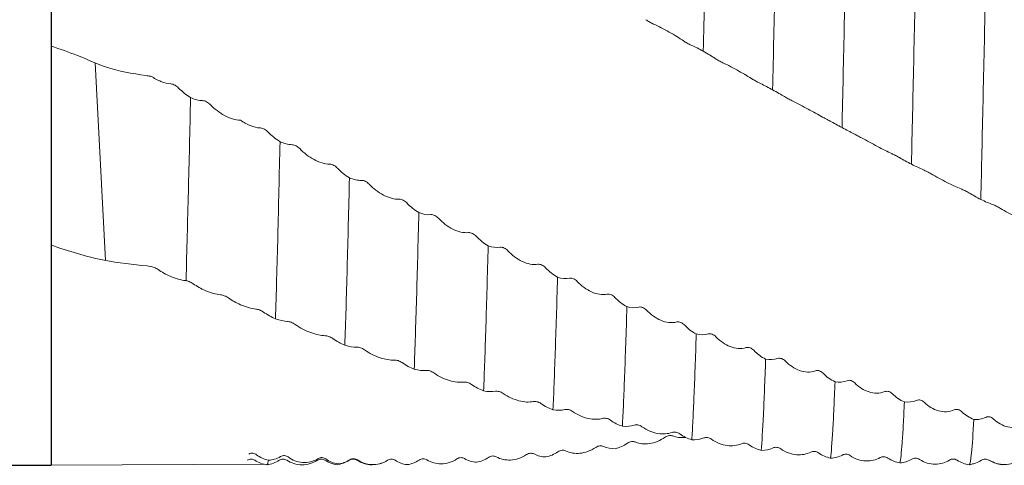
# Model space of a CAD drawing. Units: millimetres. Extents: x -106 to 238, y -52 to 76.
# Drawn here: x 11 to 57, y -25 to -4 of the extents above; entities that cross this region are included whole.
import ezdxf

# ---------------------------------------------------------------- set-up
doc = ezdxf.new("R2010")
doc.units = ezdxf.units.MM
doc.layers.add('외형선', color=4, linetype='Continuous', lineweight=30)

msp = doc.modelspace()

# ---------------------------------------------------------------- linework, layer by layer
at = {"color": 4}
for p in [(12, 25.4), (-80.25, -25.4)]:
    msp.add_line(p, (12, -25.4), dxfattribs=at)
at = {"layer": '외형선', "color": 1, "linetype": 'Continuous', "lineweight": 15}
for p, q in [((14.094, -6.287), (14.588, -15.671)), ((42.118, -24.068), (42.081, -24.081)), ((21.67, -25.133), (21.666, -25.133)), ((24.646, -25.106), (24.642, -25.109)), ((28.142, -25.114), (28.203, -25.11)), ((12, -25.4), (22.121, -25.343)), ((25.611, -25.336), (25.573, -25.33)), ((55.586, -25.372), (55.704, -25.347))]:
    msp.add_line(p, q, dxfattribs=at)
for points, knots in [([(43.177, 4.534), (43.159, 3.695), (43.142, 2.855), (43.107, 1.149), (43.089, 0.288), (43.035, -2.305), (42.998, -4.042), (42.961, -5.734)], [0, 0, 0, 0, 0.25, 0.25, 0.5, 0.5, 1, 1, 1, 1]), ([(46.472, 2.65), (46.437, 0.961), (46.401, -0.771), (46.327, -4.213), (46.29, -5.922), (46.254, -7.568)], [0, 0, 0, 0, 0.5, 0.5, 1, 1, 1, 1]), ([(49.766, 0.754), (49.73, -0.957), (49.693, -2.691), (49.62, -6.097), (49.583, -7.769), (49.548, -9.359)], [0, 0, 0, 0, 0.5, 0.5, 1, 1, 1, 1]), ([(53.059, -1.148), (53.023, -2.871), (52.986, -4.597), (52.913, -7.948), (52.876, -9.572), (52.842, -11.099)], [0, 0, 0, 0, 0.5, 0.5, 1, 1, 1, 1]), ([(56.352, -3.042), (56.315, -4.766), (56.278, -6.473), (56.224, -8.929), (56.206, -9.731), (56.171, -11.287), (56.154, -12.039), (56.136, -12.776)], [0, 0, 0, 0, 0.5, 0.5, 0.75, 0.75, 1, 1, 1, 1]), ([(40.234, -4.236), (40.285, -4.272), (40.344, -4.31), (40.471, -4.382), (40.538, -4.416), (40.599, -4.442)], [0, 0, 0, 0, 0.5, 0.5, 1, 1, 1, 1]), ([(40.599, -4.442), (40.836, -4.541), (41.098, -4.68), (41.472, -4.894), (41.591, -4.965), (41.818, -5.105), (41.927, -5.176), (42.027, -5.243)], [0, 0, 0, 0, 0.5, 0.5, 0.75, 0.75, 1, 1, 1, 1]), ([(16.737, -6.916), (16.092, -6.83), (14.883, -6.67), (13.375, -5.958), (12.422, -5.63), (12, -5.495)], [0, 0, 0, 0, 1.93797, 3.63456, 4.962933, 4.962933, 4.962933, 4.962933]), ([(42.027, -5.243), (42.077, -5.278), (42.136, -5.315), (42.263, -5.386), (42.331, -5.42), (42.391, -5.447)], [0, 0, 0, 0, 0.5, 0.5, 1, 1, 1, 1]), ([(43.527, -6.081), (43.578, -6.114), (43.637, -6.15), (43.764, -6.221), (43.831, -6.255), (43.892, -6.283)], [0, 0, 0, 0, 0.5, 0.5, 1, 1, 1, 1]), ([(43.892, -6.283), (44.128, -6.393), (44.391, -6.535), (44.765, -6.745), (44.884, -6.813), (45.111, -6.945), (45.22, -7.01), (45.32, -7.072)], [0, 0, 0, 0, 0.5, 0.5, 0.75, 0.75, 1, 1, 1, 1]), ([(17.689, -7.286), (17.537, -7.279), (17.376, -7.237), (17.051, -7.106), (16.888, -7.017), (16.737, -6.916)], [0, 0, 0, 0, 0.5, 0.5, 1, 1, 1, 1]), ([(18.053, -7.481), (18.003, -7.428), (17.944, -7.382), (17.817, -7.312), (17.749, -7.289), (17.689, -7.286)], [0, 0, 0, 0, 0.5, 0.5, 1, 1, 1, 1]), ([(45.32, -7.072), (45.37, -7.103), (45.429, -7.138), (45.556, -7.207), (45.624, -7.242), (45.684, -7.271)], [0, 0, 0, 0, 0.5, 0.5, 1, 1, 1, 1]), ([(18.62, -7.938), (18.602, -8.727), (18.585, -9.491), (18.55, -10.979), (18.533, -11.708), (18.479, -13.814), (18.442, -15.127), (18.406, -16.633)], [0, 0, 0, 0, 0.25, 0.25, 0.5, 0.5, 0.9942485, 0.9942485, 0.9942485, 0.9942485]), ([(46.821, -7.891), (46.871, -7.921), (46.93, -7.954), (47.057, -8.023), (47.124, -8.059), (47.185, -8.089)], [0, 0, 0, 0, 0.5, 0.5, 1, 1, 1, 1]), ([(19.554, -8.269), (19.504, -8.216), (19.445, -8.17), (19.318, -8.102), (19.25, -8.08), (19.19, -8.079)], [0, 0, 0, 0, 0.5, 0.5, 1, 1, 1, 1]), ([(20.983, -9.009), (20.746, -9.011), (20.483, -8.923), (20.109, -8.72), (19.99, -8.642), (19.763, -8.468), (19.654, -8.372), (19.554, -8.269)], [0, 0, 0, 0, 0.5, 0.5, 0.75, 0.75, 1, 1, 1, 1]), ([(47.185, -8.089), (47.422, -8.208), (47.684, -8.351), (48.059, -8.555), (48.178, -8.62), (48.405, -8.744), (48.514, -8.803), (48.613, -8.858)], [0, 0, 0, 0, 0.5, 0.5, 0.75, 0.75, 1, 1, 1, 1]), ([(48.613, -8.858), (48.664, -8.886), (48.723, -8.918), (48.85, -8.986), (48.917, -9.022), (48.978, -9.053)], [0, 0, 0, 0, 0.5, 0.5, 1, 1, 1, 1]), ([(21.935, -9.379), (21.783, -9.372), (21.622, -9.33), (21.297, -9.199), (21.134, -9.11), (20.983, -9.009)], [0, 0, 0, 0, 0.5, 0.5, 1, 1, 1, 1]), ([(22.299, -9.573), (22.249, -9.521), (22.19, -9.475), (22.063, -9.405), (21.995, -9.381), (21.935, -9.379)], [0, 0, 0, 0, 0.5, 0.5, 1, 1, 1, 1]), ([(50.114, -9.658), (50.165, -9.684), (50.224, -9.715), (50.351, -9.782), (50.418, -9.817), (50.479, -9.85)], [0, 0, 0, 0, 0.5, 0.5, 1, 1, 1, 1]), ([(22.866, -10.031), (22.848, -10.82), (22.831, -11.583), (22.796, -13.072), (22.779, -13.801), (22.725, -15.923), (22.688, -17.25), (22.651, -18.445)], [0, 0, 0, 0, 0.25, 0.25, 0.5, 0.5, 1, 1, 1, 1]), ([(23.8, -10.361), (23.75, -10.309), (23.691, -10.263), (23.564, -10.195), (23.496, -10.173), (23.436, -10.172)], [0, 0, 0, 0, 0.5, 0.5, 1, 1, 1, 1]), ([(50.479, -9.85), (50.716, -9.978), (50.978, -10.123), (51.353, -10.32), (51.471, -10.381), (51.699, -10.496), (51.808, -10.549), (51.907, -10.597)], [0, 0, 0, 0, 0.5, 0.5, 0.75, 0.75, 1, 1, 1, 1]), ([(25.229, -11.101), (24.992, -11.103), (24.729, -11.015), (24.355, -10.813), (24.236, -10.735), (24.009, -10.561), (23.9, -10.464), (23.8, -10.361)], [0, 0, 0, 0, 0.5, 0.5, 0.75, 0.75, 1, 1, 1, 1]), ([(51.907, -10.597), (51.958, -10.622), (52.017, -10.651), (52.144, -10.717), (52.211, -10.753), (52.272, -10.786)], [0, 0, 0, 0, 0.5, 0.5, 1, 1, 1, 1]), ([(25.593, -11.29), (25.543, -11.236), (25.484, -11.19), (25.357, -11.122), (25.289, -11.101), (25.229, -11.101)], [0, 0, 0, 0, 0.5, 0.5, 1, 1, 1, 1]), ([(53.409, -11.37), (53.459, -11.393), (53.518, -11.421), (53.645, -11.485), (53.713, -11.521), (53.773, -11.555)], [0, 0, 0, 0, 0.5, 0.5, 1, 1, 1, 1]), ([(53.773, -11.555), (54.01, -11.691), (54.273, -11.836), (54.647, -12.025), (54.766, -12.083), (54.993, -12.187), (55.102, -12.234), (55.202, -12.275)], [0, 0, 0, 0, 0.5, 0.5, 0.75, 0.75, 1, 1, 1, 1]), ([(26.16, -11.749), (26.143, -12.499), (26.126, -13.234), (26.09, -14.665), (26.072, -15.361), (26.017, -17.371), (25.98, -18.607), (25.944, -19.698)], [0, 0, 0, 0, 0.25, 0.25, 0.5, 0.5, 1, 1, 1, 1]), ([(27.095, -12.049), (27.044, -11.996), (26.985, -11.95), (26.858, -11.884), (26.791, -11.864), (26.73, -11.867)], [0, 0, 0, 0, 0.5, 0.5, 1, 1, 1, 1]), ([(28.524, -12.76), (28.287, -12.774), (28.024, -12.695), (27.65, -12.5), (27.531, -12.423), (27.304, -12.251), (27.195, -12.153), (27.095, -12.049)], [0, 0, 0, 0, 0.5, 0.5, 0.75, 0.75, 1, 1, 1, 1]), ([(55.202, -12.275), (55.252, -12.296), (55.312, -12.323), (55.438, -12.385), (55.506, -12.421), (55.566, -12.457)], [0, 0, 0, 0, 0.5, 0.5, 1, 1, 1, 1]), ([(28.888, -12.94), (28.838, -12.887), (28.778, -12.84), (28.652, -12.775), (28.584, -12.756), (28.524, -12.76)], [0, 0, 0, 0, 0.5, 0.5, 1, 1, 1, 1]), ([(56.703, -13.019), (56.754, -13.038), (56.813, -13.063), (56.94, -13.124), (57.007, -13.16), (57.068, -13.197)], [0, 0, 0, 0, 0.5, 0.5, 1, 1, 1, 1]), ([(29.455, -13.398), (29.42, -14.845), (29.383, -16.218), (29.31, -18.726), (29.273, -19.859), (29.237, -20.839)], [0, 0, 0, 0, 0.5, 0.5, 1, 1, 1, 1]), ([(30.389, -13.669), (30.339, -13.615), (30.28, -13.569), (30.153, -13.506), (30.085, -13.489), (30.025, -13.494)], [0, 0, 0, 0, 0.5, 0.5, 1, 1, 1, 1]), ([(57.068, -13.197), (57.304, -13.34), (57.567, -13.484), (57.942, -13.665), (58.06, -13.718), (58.287, -13.812), (58.396, -13.852), (58.496, -13.886)], [0, 0, 0, 0, 0.5, 0.5, 0.75, 0.75, 1, 1, 1, 1]), ([(31.818, -14.348), (31.581, -14.375), (31.318, -14.306), (30.944, -14.118), (30.825, -14.043), (30.598, -13.872), (30.489, -13.774), (30.389, -13.669)], [0, 0, 0, 0, 0.5, 0.5, 0.75, 0.75, 1, 1, 1, 1]), ([(32.182, -14.521), (32.131, -14.466), (32.072, -14.421), (31.946, -14.358), (31.878, -14.341), (31.818, -14.348)], [0, 0, 0, 0, 0.5, 0.5, 1, 1, 1, 1]), ([(16.566, -15.933), (15.881, -15.861), (14.323, -15.697), (12.83, -15.231), (12, -14.943)], [0, 0, 0, 0, 2.061154, 4.687513, 4.687513, 4.687513, 4.687513]), ([(32.749, -14.975), (32.713, -16.36), (32.676, -17.654), (32.602, -19.974), (32.566, -20.999), (32.531, -21.864)], [0, 0, 0, 0, 0.5, 0.5, 1, 1, 1, 1]), ([(33.683, -15.211), (33.632, -15.157), (33.573, -15.113), (33.447, -15.052), (33.379, -15.037), (33.319, -15.047)], [0, 0, 0, 0, 0.5, 0.5, 1, 1, 1, 1]), ([(35.111, -15.854), (34.874, -15.893), (34.612, -15.834), (34.237, -15.656), (34.119, -15.583), (33.891, -15.414), (33.783, -15.317), (33.683, -15.211)], [0, 0, 0, 0, 0.5, 0.5, 0.75, 0.75, 1, 1, 1, 1]), ([(35.475, -16.017), (35.425, -15.962), (35.366, -15.917), (35.239, -15.858), (35.172, -15.843), (35.111, -15.854)], [0, 0, 0, 0, 0.5, 0.5, 1, 1, 1, 1]), ([(16.713, -15.956), (16.763, -15.961), (16.822, -15.977), (16.949, -16.026), (17.017, -16.06), (17.077, -16.102)], [0, 0, 0, 0, 0.5, 0.5, 1, 1, 1, 1]), ([(17.647, -16.424), (17.782, -16.48), (17.911, -16.525), (18.157, -16.594), (18.274, -16.617), (18.381, -16.629)], [0, 0, 0, 0, 0.5, 0.5, 1, 1, 1, 1]), ([(18.381, -16.629), (18.431, -16.635), (18.49, -16.651), (18.617, -16.7), (18.685, -16.734), (18.745, -16.775)], [0, 0, 0, 0, 0.5, 0.5, 1, 1, 1, 1]), ([(36.042, -16.465), (36.005, -17.781), (35.968, -18.987), (35.895, -21.107), (35.859, -22.019), (35.825, -22.766)], [0, 0, 0, 0, 0.5, 0.5, 1, 1, 1, 1]), ([(36.976, -16.668), (36.926, -16.615), (36.867, -16.571), (36.74, -16.513), (36.672, -16.501), (36.612, -16.513)], [0, 0, 0, 0, 0.5, 0.5, 1, 1, 1, 1]), ([(38.404, -17.272), (38.167, -17.324), (37.905, -17.274), (37.53, -17.106), (37.412, -17.036), (37.185, -16.87), (37.076, -16.774), (36.976, -16.668)], [0, 0, 0, 0, 0.5, 0.5, 0.75, 0.75, 1, 1, 1, 1]), ([(19.315, -17.098), (19.45, -17.154), (19.579, -17.199), (19.824, -17.267), (19.942, -17.291), (20.048, -17.303)], [0, 0, 0, 0, 0.5, 0.5, 1, 1, 1, 1]), ([(38.768, -17.425), (38.718, -17.371), (38.659, -17.327), (38.532, -17.271), (38.465, -17.259), (38.404, -17.272)], [0, 0, 0, 0, 0.5, 0.5, 1, 1, 1, 1]), ([(20.048, -17.303), (20.099, -17.309), (20.158, -17.324), (20.285, -17.374), (20.353, -17.408), (20.413, -17.449)], [0, 0, 0, 0, 0.5, 0.5, 1, 1, 1, 1]), ([(20.983, -17.772), (21.118, -17.828), (21.247, -17.873), (21.492, -17.941), (21.61, -17.965), (21.716, -17.977)], [0, 0, 0, 0, 0.5, 0.5, 1, 1, 1, 1]), ([(21.716, -17.977), (21.767, -17.983), (21.826, -17.998), (21.953, -18.047), (22.021, -18.082), (22.081, -18.123)], [0, 0, 0, 0, 0.5, 0.5, 1, 1, 1, 1]), ([(39.335, -17.864), (39.298, -19.099), (39.261, -20.209), (39.207, -21.637), (39.189, -22.074), (39.154, -22.866), (39.137, -23.222), (39.12, -23.541)], [0, 0, 0, 0, 0.5, 0.5, 0.75, 0.75, 1, 1, 1, 1]), ([(40.269, -18.032), (40.219, -17.979), (40.16, -17.936), (40.033, -17.882), (39.965, -17.873), (39.905, -17.888)], [0, 0, 0, 0, 0.5, 0.5, 1, 1, 1, 1]), ([(41.697, -18.592), (41.46, -18.656), (41.198, -18.617), (40.824, -18.46), (40.705, -18.392), (40.478, -18.231), (40.369, -18.137), (40.269, -18.032)], [0, 0, 0, 0, 0.5, 0.5, 0.75, 0.75, 1, 1, 1, 1]), ([(23.217, -18.568), (23.268, -18.572), (23.327, -18.586), (23.454, -18.632), (23.521, -18.666), (23.582, -18.708)], [0, 0, 0, 0, 0.5, 0.5, 1, 1, 1, 1]), ([(42.061, -18.734), (42.011, -18.68), (41.952, -18.637), (41.825, -18.585), (41.758, -18.575), (41.697, -18.592)], [0, 0, 0, 0, 0.5, 0.5, 1, 1, 1, 1]), ([(23.582, -18.708), (23.818, -18.871), (24.081, -19.006), (24.455, -19.144), (24.574, -19.178), (24.801, -19.227), (24.91, -19.241), (25.009, -19.245)], [0, 0, 0, 0, 0.5, 0.5, 0.75, 0.75, 1, 1, 1, 1]), ([(42.628, -19.161), (42.591, -20.303), (42.554, -21.305), (42.502, -22.561), (42.485, -22.937), (42.45, -23.618), (42.432, -23.921), (42.414, -24.183)], [0, 0, 0, 0, 0.5, 0.5, 0.75, 0.75, 1, 1, 1, 1]), ([(43.562, -19.294), (43.512, -19.242), (43.453, -19.2), (43.326, -19.151), (43.258, -19.143), (43.198, -19.162)], [0, 0, 0, 0, 0.5, 0.5, 1, 1, 1, 1]), ([(25.009, -19.245), (25.06, -19.246), (25.119, -19.258), (25.246, -19.303), (25.314, -19.337), (25.374, -19.379)], [0, 0, 0, 0, 0.5, 0.5, 1, 1, 1, 1]), ([(44.99, -19.809), (44.753, -19.885), (44.491, -19.856), (44.116, -19.71), (43.998, -19.646), (43.771, -19.49), (43.662, -19.398), (43.562, -19.294)], [0, 0, 0, 0, 0.5, 0.5, 0.75, 0.75, 1, 1, 1, 1]), ([(26.51, -19.787), (26.561, -19.787), (26.62, -19.797), (26.747, -19.839), (26.814, -19.872), (26.875, -19.914)], [0, 0, 0, 0, 0.5, 0.5, 1, 1, 1, 1]), ([(26.875, -19.914), (27.111, -20.081), (27.374, -20.211), (27.748, -20.335), (27.867, -20.364), (28.094, -20.4), (28.203, -20.407), (28.302, -20.403)], [0, 0, 0, 0, 0.5, 0.5, 0.75, 0.75, 1, 1, 1, 1]), ([(45.355, -19.939), (45.304, -19.886), (45.245, -19.845), (45.118, -19.796), (45.051, -19.79), (44.99, -19.809)], [0, 0, 0, 0, 0.5, 0.5, 1, 1, 1, 1]), ([(28.302, -20.403), (28.353, -20.401), (28.412, -20.409), (28.539, -20.45), (28.607, -20.482), (28.667, -20.525)], [0, 0, 0, 0, 0.5, 0.5, 1, 1, 1, 1]), ([(45.921, -20.353), (45.903, -20.871), (45.885, -21.352), (45.849, -22.234), (45.832, -22.633), (45.78, -23.715), (45.744, -24.289), (45.707, -24.69)], [0, 0, 0, 0, 0.25, 0.25, 0.5, 0.5, 1, 1, 1, 1]), ([(46.856, -20.449), (46.805, -20.397), (46.746, -20.357), (46.619, -20.312), (46.551, -20.307), (46.491, -20.329)], [0, 0, 0, 0, 0.5, 0.5, 1, 1, 1, 1]), ([(48.284, -20.914), (48.047, -21), (47.784, -20.982), (47.41, -20.85), (47.291, -20.79), (47.064, -20.64), (46.955, -20.55), (46.856, -20.449)], [0, 0, 0, 0, 0.5, 0.5, 0.75, 0.75, 1, 1, 1, 1]), ([(29.804, -20.895), (29.854, -20.89), (29.913, -20.897), (30.04, -20.935), (30.107, -20.966), (30.168, -21.009)], [0, 0, 0, 0, 0.5, 0.5, 1, 1, 1, 1]), ([(30.168, -21.009), (30.405, -21.178), (30.667, -21.303), (31.042, -21.414), (31.161, -21.437), (31.388, -21.461), (31.497, -21.46), (31.596, -21.448)], [0, 0, 0, 0, 0.5, 0.5, 0.75, 0.75, 1, 1, 1, 1]), ([(48.648, -21.031), (48.597, -20.979), (48.538, -20.94), (48.412, -20.895), (48.344, -20.891), (48.284, -20.914)], [0, 0, 0, 0, 0.5, 0.5, 1, 1, 1, 1]), ([(31.596, -21.448), (31.647, -21.442), (31.706, -21.447), (31.833, -21.483), (31.901, -21.514), (31.961, -21.558)], [0, 0, 0, 0, 0.5, 0.5, 1, 1, 1, 1]), ([(49.215, -21.429), (49.197, -21.891), (49.179, -22.313), (49.145, -23.074), (49.127, -23.417), (49.074, -24.333), (49.037, -24.785), (49, -25.058)], [0, 0, 0, 0, 0.25, 0.25, 0.5, 0.5, 1, 1, 1, 1]), ([(50.149, -21.488), (50.099, -21.438), (50.039, -21.4), (49.913, -21.359), (49.845, -21.357), (49.785, -21.381)], [0, 0, 0, 0, 0.5, 0.5, 1, 1, 1, 1]), ([(51.577, -21.902), (51.341, -22), (51.078, -21.993), (50.703, -21.873), (50.585, -21.817), (50.358, -21.674), (50.249, -21.587), (50.149, -21.488)], [0, 0, 0, 0, 0.5, 0.5, 0.75, 0.75, 1, 1, 1, 1]), ([(33.097, -21.886), (33.148, -21.877), (33.207, -21.881), (33.334, -21.913), (33.401, -21.943), (33.462, -21.986)], [0, 0, 0, 0, 0.5, 0.5, 1, 1, 1, 1]), ([(51.942, -22.006), (51.891, -21.956), (51.832, -21.918), (51.705, -21.879), (51.638, -21.877), (51.577, -21.902)], [0, 0, 0, 0, 0.5, 0.5, 1, 1, 1, 1]), ([(33.462, -21.986), (33.699, -22.156), (33.961, -22.276), (34.336, -22.372), (34.455, -22.389), (34.682, -22.4), (34.791, -22.392), (34.89, -22.372)], [0, 0, 0, 0, 0.5, 0.5, 0.75, 0.75, 1, 1, 1, 1]), ([(34.89, -22.372), (34.941, -22.362), (35, -22.364), (35.127, -22.394), (35.195, -22.424), (35.255, -22.468)], [0, 0, 0, 0, 0.5, 0.5, 1, 1, 1, 1]), ([(52.509, -22.386), (52.491, -22.787), (52.474, -23.148), (52.439, -23.797), (52.421, -24.084), (52.367, -24.82), (52.33, -25.143), (52.293, -25.286)], [0, 0, 0, 0, 0.25, 0.25, 0.5, 0.5, 1, 1, 1, 1]), ([(53.444, -22.408), (53.393, -22.359), (53.334, -22.323), (53.207, -22.287), (53.139, -22.287), (53.079, -22.314)], [0, 0, 0, 0, 0.5, 0.5, 1, 1, 1, 1]), ([(54.872, -22.767), (54.635, -22.875), (54.373, -22.879), (53.998, -22.774), (53.879, -22.722), (53.652, -22.587), (53.543, -22.504), (53.444, -22.408)], [0, 0, 0, 0, 0.5, 0.5, 0.75, 0.75, 1, 1, 1, 1]), ([(36.392, -22.753), (36.443, -22.741), (36.502, -22.741), (36.629, -22.769), (36.696, -22.797), (36.757, -22.84)], [0, 0, 0, 0, 0.5, 0.5, 1, 1, 1, 1]), ([(36.757, -22.84), (36.993, -23.011), (37.256, -23.124), (37.631, -23.205), (37.749, -23.217), (37.977, -23.214), (38.086, -23.199), (38.185, -23.171)], [0, 0, 0, 0, 0.5, 0.5, 0.75, 0.75, 1, 1, 1, 1]), ([(55.237, -22.857), (55.186, -22.809), (55.127, -22.773), (55, -22.738), (54.933, -22.74), (54.872, -22.767)], [0, 0, 0, 0, 0.5, 0.5, 1, 1, 1, 1]), ([(38.185, -23.171), (38.236, -23.157), (38.295, -23.156), (38.422, -23.182), (38.489, -23.21), (38.55, -23.253)], [0, 0, 0, 0, 0.5, 0.5, 1, 1, 1, 1]), ([(55.803, -23.217), (55.769, -23.902), (55.733, -24.439), (55.659, -25.168), (55.622, -25.359), (55.586, -25.372)], [0, 0, 0, 0, 0.5, 0.5, 1, 1, 1, 1]), ([(56.738, -23.201), (56.687, -23.154), (56.628, -23.121), (56.502, -23.089), (56.434, -23.093), (56.374, -23.122)], [0, 0, 0, 0, 0.5, 0.5, 1, 1, 1, 1]), ([(58.166, -23.506), (57.93, -23.623), (57.667, -23.637), (57.292, -23.547), (57.174, -23.499), (56.947, -23.373), (56.838, -23.294), (56.738, -23.201)], [0, 0, 0, 0, 0.5, 0.5, 0.75, 0.75, 1, 1, 1, 1]), ([(39.686, -23.494), (39.737, -23.478), (39.796, -23.474), (39.923, -23.496), (39.99, -23.523), (40.051, -23.566)], [0, 0, 0, 0, 0.5, 0.5, 1, 1, 1, 1]), ([(40.051, -23.566), (40.288, -23.736), (40.55, -23.842), (40.925, -23.907), (41.044, -23.913), (41.271, -23.897), (41.38, -23.875), (41.479, -23.84)], [0, 0, 0, 0, 0.5, 0.5, 0.75, 0.75, 1, 1, 1, 1]), ([(41.479, -23.84), (41.53, -23.822), (41.589, -23.817), (41.716, -23.837), (41.783, -23.864), (41.843, -23.907)], [0, 0, 0, 0, 0.5, 0.5, 1, 1, 1, 1]), ([(39.721, -24.291), (39.671, -24.27), (39.612, -24.262), (39.485, -24.279), (39.417, -24.303), (39.357, -24.346)], [0, 0, 0, 0, 0.5, 0.5, 1, 1, 1, 1]), ([(41.149, -24.066), (40.913, -24.234), (40.65, -24.334), (40.276, -24.386), (40.157, -24.387), (39.93, -24.361), (39.821, -24.333), (39.721, -24.291)], [0, 0, 0, 0, 0.5, 0.5, 0.75, 0.75, 1, 1, 1, 1]), ([(41.514, -24.006), (41.463, -23.986), (41.404, -23.98), (41.278, -23.998), (41.21, -24.023), (41.149, -24.066)], [0, 0, 0, 0, 0.5, 0.5, 1, 1, 1, 1]), ([(42.98, -24.102), (43.031, -24.082), (43.09, -24.075), (43.217, -24.092), (43.284, -24.117), (43.345, -24.16)], [0, 0, 0, 0, 0.5, 0.5, 1, 1, 1, 1]), ([(43.345, -24.16), (43.581, -24.328), (43.844, -24.426), (44.218, -24.475), (44.337, -24.475), (44.564, -24.447), (44.673, -24.418), (44.772, -24.375)], [0, 0, 0, 0, 0.5, 0.5, 0.75, 0.75, 1, 1, 1, 1]), ([(36.427, -24.714), (36.376, -24.689), (36.317, -24.678), (36.19, -24.689), (36.123, -24.711), (36.062, -24.754)], [0, 0, 0, 0, 0.5, 0.5, 1, 1, 1, 1]), ([(37.855, -24.547), (37.619, -24.714), (37.356, -24.805), (36.981, -24.841), (36.863, -24.836), (36.635, -24.797), (36.527, -24.762), (36.427, -24.714)], [0, 0, 0, 0, 0.5, 0.5, 0.75, 0.75, 1, 1, 1, 1]), ([(38.22, -24.503), (38.169, -24.479), (38.11, -24.469), (37.983, -24.482), (37.916, -24.505), (37.855, -24.547)], [0, 0, 0, 0, 0.5, 0.5, 1, 1, 1, 1]), ([(44.772, -24.375), (44.823, -24.353), (44.882, -24.345), (45.009, -24.36), (45.077, -24.385), (45.137, -24.428)], [0, 0, 0, 0, 0.5, 0.5, 1, 1, 1, 1]), ([(46.273, -24.575), (46.324, -24.551), (46.383, -24.541), (46.51, -24.553), (46.577, -24.575), (46.638, -24.618)], [0, 0, 0, 0, 0.5, 0.5, 1, 1, 1, 1]), ([(46.638, -24.618), (46.874, -24.783), (47.137, -24.873), (47.511, -24.906), (47.63, -24.9), (47.857, -24.859), (47.966, -24.823), (48.065, -24.773)], [0, 0, 0, 0, 0.5, 0.5, 0.75, 0.75, 1, 1, 1, 1]), ([(48.065, -24.773), (48.116, -24.748), (48.175, -24.736), (48.302, -24.746), (48.37, -24.768), (48.43, -24.811)], [0, 0, 0, 0, 0.5, 0.5, 1, 1, 1, 1]), ([(21.31, -25.159), (21.337, -25.144), (21.392, -25.115), (21.49, -25.102), (21.588, -25.116), (21.642, -25.146), (21.669, -25.161)], [0, 0, 0, 0, 0.248065, 0.500077, 0.752051, 1, 1, 1, 1]), ([(21.751, -24.898), (21.701, -24.858), (21.642, -24.832), (21.515, -24.817), (21.447, -24.829), (21.387, -24.865)], [0, 0, 0, 0, 0.5, 0.5, 1, 1, 1, 1]), ([(21.666, -25.16), (21.757, -25.212), (21.938, -25.317), (22.144, -25.354), (22.247, -25.373)], [0, 0, 0, 0, 0.4996338, 1, 1, 1, 1]), ([(22.318, -25.162), (22.302, -25.248), (22.278, -25.376), (22.255, -25.355), (22.247, -25.348)], [0, 0, 0, 0, 0.6772039, 1, 1, 1, 1]), ([(22.253, -25.372), (22.355, -25.353), (22.561, -25.316), (22.742, -25.211), (22.833, -25.159)], [0, 0, 0, 0, 0.500244, 1, 1, 1, 1]), ([(22.831, -25.16), (22.89, -25.133), (23.008, -25.08), (23.126, -25.132), (23.185, -25.158)], [0, 0, 0, 0, 0.5001964, 1, 1, 1, 1]), ([(23.252, -25.005), (23.201, -24.968), (23.142, -24.944), (23.016, -24.933), (22.948, -24.946), (22.888, -24.983)], [0, 0, 0, 0, 0.5, 0.5, 1, 1, 1, 1]), ([(23.187, -25.159), (23.298, -25.218), (23.525, -25.339), (23.915, -25.39), (24.305, -25.34), (24.531, -25.219), (24.642, -25.159)], [0, 0, 0, 0, 0.245153, 0.499984, 0.754822, 1, 1, 1, 1]), ([(24.68, -25.083), (24.443, -25.23), (24.181, -25.284), (23.806, -25.255), (23.687, -25.227), (23.46, -25.14), (23.352, -25.079), (23.252, -25.005)], [0, 0, 0, 0, 0.5, 0.5, 0.75, 0.75, 1, 1, 1, 1]), ([(24.647, -25.157), (24.706, -25.131), (24.823, -25.08), (24.941, -25.133), (24.999, -25.16)], [0, 0, 0, 0, 0.5001967, 1, 1, 1, 1]), ([(25.044, -25.1), (24.994, -25.063), (24.935, -25.041), (24.808, -25.031), (24.74, -25.045), (24.68, -25.083)], [0, 0, 0, 0, 0.5, 0.5, 1, 1, 1, 1]), ([(24.995, -25.156), (25.085, -25.208), (25.266, -25.313), (25.471, -25.351), (25.573, -25.37)], [0, 0, 0, 0, 0.499829, 1, 1, 1, 1]), ([(25.571, -25.367), (25.673, -25.349), (25.878, -25.314), (26.058, -25.211), (26.149, -25.159)], [0, 0, 0, 0, 0.500134, 1, 1, 1, 1]), ([(26.16, -25.162), (26.187, -25.147), (26.241, -25.116), (26.339, -25.102), (26.437, -25.114), (26.492, -25.144), (26.52, -25.158)], [0, 0, 0, 0, 0.24785, 0.500094, 0.752292, 1, 1, 1, 1]), ([(26.545, -25.144), (26.494, -25.109), (26.435, -25.088), (26.309, -25.083), (26.241, -25.098), (26.181, -25.137)], [0, 0, 0, 0, 0.5, 0.5, 1, 1, 1, 1]), ([(26.519, -25.158), (26.63, -25.216), (26.855, -25.333), (27.149, -25.392), (27.309, -25.365), (27.34, -25.36)], [0, 0, 0, 0, 0.440413, 0.894101, 1, 1, 1, 1]), ([(27.973, -25.16), (27.736, -25.313), (27.474, -25.378), (27.099, -25.364), (26.981, -25.342), (26.753, -25.266), (26.645, -25.212), (26.545, -25.144)], [0, 0, 0, 0, 0.5, 0.5, 0.75, 0.75, 1, 1, 1, 1]), ([(28.337, -25.162), (28.287, -25.128), (28.228, -25.108), (28.101, -25.105), (28.034, -25.121), (27.973, -25.16)], [0, 0, 0, 0, 0.5, 0.5, 1, 1, 1, 1]), ([(29.839, -25.141), (29.788, -25.11), (29.729, -25.092), (29.602, -25.092), (29.534, -25.11), (29.474, -25.15)], [0, 0, 0, 0, 0.5, 0.5, 1, 1, 1, 1]), ([(31.267, -25.096), (31.03, -25.255), (30.767, -25.329), (30.393, -25.332), (30.274, -25.315), (30.047, -25.251), (29.938, -25.203), (29.839, -25.141)], [0, 0, 0, 0, 0.5, 0.5, 0.75, 0.75, 1, 1, 1, 1]), ([(31.631, -25.082), (31.58, -25.052), (31.521, -25.036), (31.395, -25.037), (31.327, -25.056), (31.267, -25.096)], [0, 0, 0, 0, 0.5, 0.5, 1, 1, 1, 1]), ([(33.132, -24.998), (33.082, -24.969), (33.023, -24.955), (32.896, -24.96), (32.828, -24.981), (32.768, -25.022)], [0, 0, 0, 0, 0.5, 0.5, 1, 1, 1, 1]), ([(34.561, -24.892), (34.324, -25.055), (34.061, -25.137), (33.687, -25.157), (33.568, -25.146), (33.341, -25.095), (33.232, -25.053), (33.132, -24.998)], [0, 0, 0, 0, 0.5, 0.5, 0.75, 0.75, 1, 1, 1, 1]), ([(34.925, -24.862), (34.875, -24.835), (34.816, -24.822), (34.689, -24.829), (34.621, -24.85), (34.561, -24.892)], [0, 0, 0, 0, 0.5, 0.5, 1, 1, 1, 1]), ([(49.566, -24.911), (49.617, -24.883), (49.676, -24.869), (49.803, -24.875), (49.87, -24.896), (49.931, -24.937)], [0, 0, 0, 0, 0.5, 0.5, 1, 1, 1, 1]), ([(49.931, -24.937), (50.167, -25.099), (50.43, -25.181), (50.804, -25.198), (50.923, -25.186), (51.15, -25.132), (51.259, -25.089), (51.358, -25.033)], [0, 0, 0, 0, 0.5, 0.5, 0.75, 0.75, 1, 1, 1, 1]), ([(51.358, -25.033), (51.409, -25.004), (51.468, -24.989), (51.595, -24.993), (51.663, -25.013), (51.723, -25.055)], [0, 0, 0, 0, 0.5, 0.5, 1, 1, 1, 1]), ([(52.859, -25.106), (52.91, -25.075), (52.969, -25.058), (53.096, -25.059), (53.163, -25.077), (53.224, -25.118)], [0, 0, 0, 0, 0.5, 0.5, 1, 1, 1, 1]), ([(53.224, -25.118), (53.46, -25.275), (53.723, -25.347), (54.097, -25.348), (54.216, -25.33), (54.443, -25.264), (54.552, -25.215), (54.652, -25.152)], [0, 0, 0, 0, 0.5, 0.5, 0.75, 0.75, 1, 1, 1, 1]), ([(54.652, -25.152), (54.702, -25.12), (54.761, -25.101), (54.888, -25.1), (54.956, -25.118), (55.016, -25.158)], [0, 0, 0, 0, 0.5, 0.5, 1, 1, 1, 1]), ([(55.703, -25.344), (55.765, -25.332), (55.929, -25.3), (56.074, -25.214), (56.164, -25.16)], [0, 0, 0, 0, 0.3770641, 1, 1, 1, 1]), ([(56.164, -25.16), (56.223, -25.133), (56.341, -25.08), (56.459, -25.132), (56.519, -25.158)], [0, 0, 0, 0, 0.500197, 1, 1, 1, 1]), ([(56.517, -25.157), (56.644, -25.218), (56.876, -25.331), (57.133, -25.387), (57.237, -25.361), (57.239, -25.36)], [0, 0, 0, 0, 0.543068, 0.990344, 1, 1, 1, 1]), ([(56.537, -25.155), (56.648, -25.213), (56.874, -25.333), (57.263, -25.381), (57.652, -25.328), (57.878, -25.206), (57.989, -25.146)], [0, 0, 0, 0, 0.244984, 0.499995, 0.755007, 1, 1, 1, 1]), ([(27.607, -25.32), (27.617, -25.319), (27.647, -25.316), (27.673, -25.301), (27.691, -25.291)], [0, 0, 0, 0, 0.329646, 1, 1, 1, 1])]:
    msp.add_open_spline(points, degree=3, knots=knots, dxfattribs=at)
for points in [[(42.391, -5.447), (42.57, -5.526), (42.767, -5.628), (42.961, -5.734)], [(42.961, -5.734), (43.168, -5.854), (43.361, -5.971), (43.527, -6.081)], [(16.737, -6.916), (16.681, -6.917), (16.624, -6.912), (16.566, -6.903)], [(45.684, -7.271), (45.863, -7.358), (46.06, -7.463), (46.254, -7.568)], [(18.62, -7.938), (18.413, -7.81), (18.22, -7.653), (18.053, -7.481)], [(19.19, -8.079), (19.011, -8.078), (18.814, -8.024), (18.62, -7.938)], [(46.254, -7.568), (46.461, -7.684), (46.654, -7.793), (46.821, -7.891)], [(48.978, -9.053), (49.156, -9.147), (49.353, -9.254), (49.548, -9.359)], [(22.866, -10.031), (22.659, -9.902), (22.466, -9.746), (22.299, -9.573)], [(49.548, -9.359), (49.755, -9.47), (49.948, -9.571), (50.114, -9.658)], [(23.436, -10.172), (23.257, -10.17), (23.06, -10.116), (22.866, -10.031)], [(52.272, -10.786), (52.45, -10.886), (52.647, -10.996), (52.842, -11.099)], [(52.842, -11.099), (53.049, -11.204), (53.242, -11.295), (53.409, -11.37)], [(26.16, -11.749), (25.953, -11.623), (25.76, -11.465), (25.593, -11.29)], [(26.73, -11.867), (26.552, -11.875), (26.355, -11.829), (26.16, -11.749)], [(55.566, -12.457), (55.745, -12.563), (55.942, -12.674), (56.136, -12.776)], [(29.455, -13.398), (29.248, -13.276), (29.055, -13.119), (28.888, -12.94)], [(56.136, -12.776), (56.343, -12.874), (56.536, -12.956), (56.703, -13.019)], [(30.025, -13.494), (29.846, -13.512), (29.649, -13.474), (29.455, -13.398)], [(32.749, -14.975), (32.542, -14.856), (32.349, -14.7), (32.182, -14.521)], [(33.319, -15.047), (33.14, -15.074), (32.943, -15.044), (32.749, -14.975)], [(16.566, -15.933), (16.617, -15.943), (16.666, -15.95), (16.713, -15.956)], [(17.077, -16.102), (17.256, -16.225), (17.453, -16.336), (17.647, -16.424)], [(36.042, -16.465), (35.835, -16.35), (35.642, -16.196), (35.475, -16.017)], [(18.745, -16.775), (18.924, -16.899), (19.121, -17.01), (19.315, -17.098)], [(36.612, -16.513), (36.433, -16.55), (36.236, -16.528), (36.042, -16.465)], [(20.413, -17.449), (20.592, -17.573), (20.789, -17.683), (20.983, -17.772)], [(39.335, -17.864), (39.128, -17.755), (38.935, -17.604), (38.768, -17.425)], [(22.081, -18.123), (22.259, -18.246), (22.456, -18.357), (22.651, -18.445)], [(39.905, -17.888), (39.726, -17.934), (39.529, -17.92), (39.335, -17.864)], [(22.651, -18.445), (22.858, -18.515), (23.051, -18.556), (23.217, -18.568)], [(42.628, -19.161), (42.421, -19.058), (42.228, -18.911), (42.061, -18.734)], [(43.198, -19.162), (43.019, -19.217), (42.822, -19.211), (42.628, -19.161)], [(25.374, -19.379), (25.552, -19.505), (25.749, -19.615), (25.944, -19.698)], [(25.944, -19.698), (26.151, -19.76), (26.344, -19.789), (26.51, -19.787)], [(45.921, -20.353), (45.714, -20.256), (45.521, -20.113), (45.355, -19.939)], [(28.667, -20.525), (28.846, -20.653), (29.043, -20.761), (29.237, -20.839)], [(46.491, -20.329), (46.312, -20.393), (46.115, -20.396), (45.921, -20.353)], [(29.237, -20.839), (29.444, -20.892), (29.637, -20.909), (29.804, -20.895)], [(49.215, -21.429), (49.008, -21.339), (48.815, -21.202), (48.648, -21.031)], [(49.785, -21.381), (49.606, -21.453), (49.409, -21.464), (49.215, -21.429)], [(31.961, -21.558), (32.139, -21.687), (32.336, -21.792), (32.531, -21.864)], [(32.531, -21.864), (32.738, -21.908), (32.931, -21.914), (33.097, -21.886)], [(52.509, -22.386), (52.302, -22.303), (52.109, -22.172), (51.942, -22.006)], [(53.079, -22.314), (52.9, -22.394), (52.703, -22.414), (52.509, -22.386)], [(35.255, -22.468), (35.434, -22.598), (35.631, -22.699), (35.825, -22.766)], [(35.825, -22.766), (36.032, -22.801), (36.225, -22.795), (36.392, -22.753)], [(55.803, -23.217), (55.596, -23.142), (55.403, -23.018), (55.237, -22.857)], [(38.55, -23.253), (38.728, -23.384), (38.925, -23.481), (39.12, -23.541)], [(56.374, -23.122), (56.195, -23.209), (55.998, -23.237), (55.803, -23.217)], [(39.12, -23.541), (39.327, -23.566), (39.52, -23.548), (39.686, -23.494)], [(42.081, -24.081), (41.874, -24.098), (41.681, -24.071), (41.514, -24.006)], [(41.843, -23.907), (42.022, -24.037), (42.219, -24.13), (42.414, -24.183)], [(42.414, -24.183), (42.621, -24.198), (42.813, -24.169), (42.98, -24.102)], [(36.062, -24.754), (35.884, -24.881), (35.687, -24.964), (35.492, -25.005)], [(38.787, -24.612), (38.58, -24.618), (38.387, -24.58), (38.22, -24.503)], [(39.357, -24.346), (39.178, -24.475), (38.981, -24.564), (38.787, -24.612)], [(45.137, -24.428), (45.316, -24.556), (45.513, -24.644), (45.707, -24.69)], [(45.707, -24.69), (45.914, -24.696), (46.107, -24.655), (46.273, -24.575)], [(22.318, -25.162), (22.111, -25.121), (21.918, -25.029), (21.751, -24.898)], [(22.888, -24.983), (22.709, -25.095), (22.512, -25.152), (22.318, -25.162)], [(25.611, -25.336), (25.404, -25.304), (25.211, -25.222), (25.044, -25.1)], [(26.181, -25.137), (26.002, -25.254), (25.805, -25.318), (25.611, -25.336)], [(28.904, -25.368), (28.697, -25.345), (28.504, -25.273), (28.337, -25.162)], [(29.474, -25.15), (29.295, -25.271), (29.098, -25.342), (28.904, -25.368)], [(32.198, -25.257), (31.991, -25.244), (31.798, -25.183), (31.631, -25.082)], [(32.768, -25.022), (32.589, -25.146), (32.392, -25.223), (32.198, -25.257)], [(35.492, -25.005), (35.285, -25.002), (35.092, -24.951), (34.925, -24.862)], [(48.43, -24.811), (48.609, -24.937), (48.806, -25.019), (49, -25.058)], [(49, -25.058), (49.207, -25.054), (49.4, -25.002), (49.566, -24.911)], [(51.723, -25.055), (51.902, -25.178), (52.099, -25.254), (52.293, -25.286)], [(52.293, -25.286), (52.5, -25.272), (52.693, -25.209), (52.859, -25.106)], [(55.016, -25.158), (55.195, -25.278), (55.392, -25.348), (55.586, -25.372)]]:
    msp.add_open_spline(points, degree=3, dxfattribs=at)

doc.saveas('drawing.dxf')
